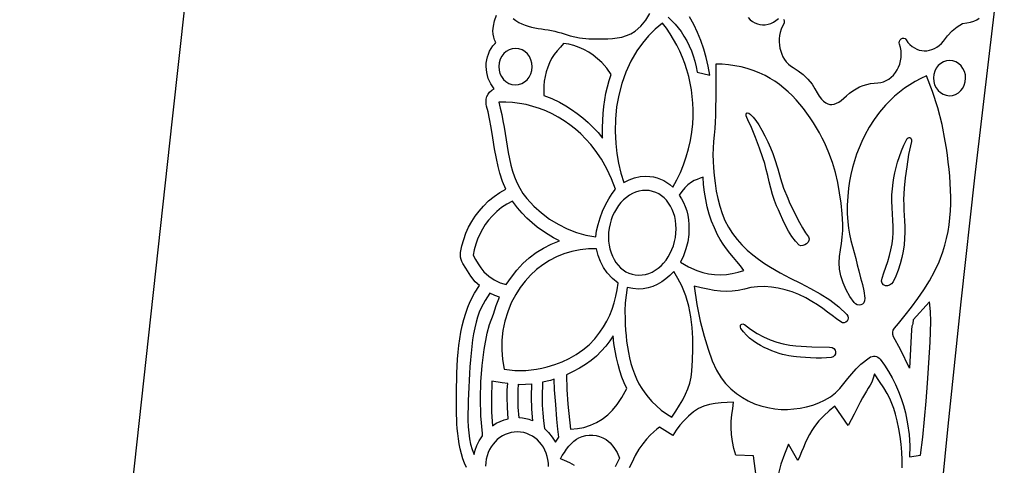
# Model space of a CAD drawing. Units: metres. Extents: x 0 to 60, y -1.8 to 28.
# Drawn here: x 0.9 to 8.1, y 16.5 to 19.7 of the extents above; entities that cross this region are included whole.
import ezdxf

# ---------------------------------------------------------------- set-up
doc = ezdxf.new("R2010")
doc.units = ezdxf.units.M

msp = doc.modelspace()

# ---------------------------------------------------------------- linework, layer by layer
at = {"color": 7}
for points in [[(2.2763, 21.5713), (1.9954, 19.0219), (1.7172, 16.4723), (1.442, 13.922), (1.1573, 11.2597), (0.8762, 8.5966)], [(7.1125, 9.8608), (7.1599, 10.5664), (7.21, 11.274), (7.2787, 12.1903), (7.3519, 13.106), (7.4298, 14.0213), (7.5122, 14.936), (7.5992, 15.8502), (7.6908, 16.7638), (7.787, 17.6768), (7.8877, 18.5892), (7.9931, 19.501), (8.1029, 20.4121)], [(4.1549, 16.4611), (4.1406, 16.4925), (4.1283, 16.5261), (4.1179, 16.5615), (4.1091, 16.598), (4.1019, 16.6354), (4.096, 16.673), (4.0914, 16.7104), (4.088, 16.747), (4.0854, 16.7825), (4.0837, 16.8164), (4.0827, 16.8481), (4.0821, 16.8771), (4.082, 16.903), (4.082, 16.9526), (4.0822, 17.0028), (4.0827, 17.0534), (4.0836, 17.1043), (4.0851, 17.1553), (4.0873, 17.2062), (4.0905, 17.257), (4.0946, 17.3074), (4.1, 17.3573), (4.1067, 17.4066), (4.1148, 17.4552), (4.1246, 17.5028), (4.1362, 17.5493), (4.1497, 17.5946), (4.1652, 17.6386), (4.183, 17.681), (4.2139, 17.7405), (4.25, 17.797), (4.219, 17.825), (4.1872, 17.8663), (4.151, 17.924), (4.128, 17.96), (4.1207, 17.9745), (4.1154, 17.9894), (4.1121, 18.0049), (4.111, 18.021), (4.112, 18.04), (4.1222, 18.089), (4.1354, 18.1362), (4.1518, 18.1816), (4.1712, 18.2251), (4.1938, 18.2669), (4.2194, 18.3068), (4.2482, 18.3448), (4.28, 18.381), (4.3179, 18.4191), (4.358, 18.4525), (4.4004, 18.4814), (4.445, 18.506), (4.4206, 18.5622), (4.4, 18.623), (4.3877, 18.6712), (4.3749, 18.7305), (4.3619, 18.801), (4.349, 18.883), (4.3366, 18.9572), (4.3249, 19.0206), (4.3137, 19.073), (4.303, 19.114), (4.2999, 19.1296), (4.299, 19.146), (4.3007, 19.1663), (4.3056, 19.185), (4.3138, 19.2022), (4.325, 19.218), (4.342, 19.2326), (4.359, 19.242), (4.3333, 19.2782), (4.3149, 19.3178), (4.3037, 19.3607), (4.3, 19.407), (4.301, 19.431), (4.3041, 19.4541), (4.3092, 19.4763), (4.3164, 19.4977), (4.3255, 19.5183), (4.3367, 19.5381), (4.3499, 19.557), (4.365, 19.575), (4.372, 19.582), (4.3622, 19.6009), (4.3554, 19.6217), (4.3513, 19.6444), (4.35, 19.669), (4.3528, 19.7033), (4.3615, 19.7414), (4.3762, 19.783)], [(4.4978, 19.7592), (4.5185, 19.7433), (4.54, 19.7299), (4.5623, 19.7187), (4.5851, 19.7094), (4.6085, 19.7017), (4.6324, 19.6955), (4.6565, 19.6902), (4.6809, 19.6858), (4.7054, 19.6818), (4.73, 19.6781), (4.7545, 19.6742), (4.7788, 19.67), (4.8029, 19.665), (4.8267, 19.6591), (4.85, 19.652), (4.9167, 19.6311), (4.9845, 19.6165), (5.0531, 19.6087), (5.122, 19.608), (5.1571, 19.6089), (5.1923, 19.61), (5.2275, 19.6121), (5.2624, 19.616), (5.2966, 19.6225), (5.33, 19.6325), (5.3622, 19.6467), (5.393, 19.666), (5.4349, 19.7028), (5.4715, 19.7462), (5.5021, 19.7954)], [(5.637, 19.7679), (5.686, 19.7178), (5.73, 19.662), (5.752, 19.6287), (5.7721, 19.5941), (5.7902, 19.5582), (5.8064, 19.5212), (5.8204, 19.4833), (5.8322, 19.4443), (5.8418, 19.4045), (5.849, 19.364), (5.849, 19.364), (5.942, 19.343), (5.9302, 19.4078), (5.9151, 19.4716), (5.8968, 19.5343), (5.8753, 19.5957), (5.8507, 19.6558), (5.823, 19.7142), (5.7925, 19.771)], [(6.223, 19.7645), (6.238, 19.7494), (6.2544, 19.7368), (6.272, 19.7267), (6.2904, 19.7191), (6.3095, 19.7142), (6.3291, 19.712), (6.3489, 19.7126), (6.3689, 19.716), (6.3886, 19.7222), (6.4081, 19.7314), (6.4269, 19.7437), (6.445, 19.759)], [(6.4826, 19.7541), (6.4868, 19.7449), (6.4881, 19.7344), (6.486, 19.723), (6.4747, 19.7017), (6.4657, 19.6795), (6.4588, 19.6567), (6.4541, 19.6334), (6.4515, 19.6099), (6.451, 19.5864), (6.4526, 19.5631), (6.4561, 19.5403), (6.4617, 19.518), (6.4691, 19.4966), (6.4785, 19.4763), (6.4898, 19.4572), (6.5029, 19.4396), (6.5178, 19.4238), (6.5345, 19.4098), (6.553, 19.398), (6.5909, 19.3744), (6.6275, 19.346), (6.6618, 19.3131), (6.693, 19.276), (6.7111, 19.2416), (6.7283, 19.212), (6.7449, 19.1871), (6.7608, 19.1667), (6.7764, 19.1506), (6.7918, 19.1388), (6.8071, 19.1308), (6.8225, 19.1268), (6.8381, 19.1263), (6.8541, 19.1293), (6.8707, 19.1356), (6.8879, 19.1449), (6.906, 19.1572), (6.9251, 19.1723), (6.9454, 19.19), (6.967, 19.21), (6.9905, 19.2276), (7.015, 19.2428), (7.0404, 19.2557), (7.0665, 19.2662), (7.0932, 19.2745), (7.1203, 19.2803), (7.1476, 19.2838), (7.175, 19.285), (7.1964, 19.2876), (7.2171, 19.2934), (7.2369, 19.3021), (7.2555, 19.3135), (7.2729, 19.3273), (7.2889, 19.3433), (7.3033, 19.3612), (7.316, 19.3809), (7.3267, 19.4019), (7.3354, 19.4242), (7.3418, 19.4474), (7.3457, 19.4713), (7.3471, 19.4957), (7.3457, 19.5203), (7.3414, 19.5448), (7.334, 19.569), (7.334, 19.569), (7.3317, 19.5801), (7.3338, 19.5912), (7.3393, 19.6011), (7.3471, 19.609), (7.3564, 19.6139), (7.3659, 19.6148), (7.3748, 19.6109), (7.382, 19.601), (7.3954, 19.5827), (7.4101, 19.5668), (7.4259, 19.5532), (7.4427, 19.5421), (7.4602, 19.5333), (7.4783, 19.5269), (7.4968, 19.5228), (7.5156, 19.5211), (7.5345, 19.5218), (7.5534, 19.5248), (7.572, 19.5302), (7.5903, 19.5379), (7.6079, 19.5479), (7.6249, 19.5603), (7.641, 19.575), (7.656, 19.592), (7.6865, 19.6317), (7.7205, 19.6668), (7.7575, 19.6969), (7.797, 19.722), (7.8283, 19.7264), (7.856, 19.7323), (7.8802, 19.74), (7.9011, 19.7495), (7.9189, 19.7608)], [(7.3524, 16.4602), (7.3526, 16.5178), (7.3507, 16.5749), (7.3465, 16.6317), (7.3397, 16.6886), (7.3299, 16.746), (7.317, 16.804), (7.3041, 16.8529), (7.2916, 16.8949), (7.2781, 16.9326), (7.2624, 16.9688), (7.243, 17.0059), (7.2187, 17.0467), (7.1881, 17.0939), (7.15, 17.15), (7.1409, 17.1169), (7.1301, 17.0891), (7.118, 17.065), (7.1048, 17.0429), (7.0907, 17.0211), (7.076, 16.998), (7.0611, 16.9718), (7.046, 16.941), (7.0021, 16.8543), (6.956, 16.769), (6.858, 16.911), (6.817, 16.8779), (6.7782, 16.8418), (6.7421, 16.803), (6.709, 16.762), (6.6896, 16.7332), (6.6724, 16.7031), (6.6568, 16.6721), (6.6425, 16.6405), (6.6289, 16.6085), (6.6156, 16.5764), (6.6021, 16.5445), (6.588, 16.513), (6.52, 16.632), (6.4893, 16.5599), (6.4635, 16.4851), (6.4429, 16.4083)], [(6.281, 16.398), (6.262, 16.548), (6.133, 16.551), (6.1182, 16.6006), (6.1071, 16.6516), (6.1, 16.7036), (6.097, 16.756), (6.0977, 16.8027), (6.1028, 16.8487), (6.1097, 16.8944), (6.116, 16.94), (6.0695, 16.9391), (6.0245, 16.9367), (5.9809, 16.9319), (5.9389, 16.9236), (5.8983, 16.9111), (5.8591, 16.8935), (5.8213, 16.8697), (5.785, 16.839), (5.7518, 16.8048), (5.7221, 16.7712), (5.6949, 16.7358), (5.669, 16.696), (5.571, 16.757), (5.5528, 16.7422), (5.5303, 16.7231), (5.5048, 16.6993), (5.4772, 16.6704), (5.4489, 16.636), (5.4208, 16.5957), (5.3941, 16.5492), (5.37, 16.496), (5.3494, 16.4586)], [(4.758, 16.468), (4.757, 16.4939), (4.7537, 16.5191), (4.7482, 16.5434), (4.7406, 16.5668), (4.7311, 16.589), (4.7197, 16.6099), (4.7066, 16.6295), (4.6919, 16.6476), (4.6756, 16.6641), (4.658, 16.6788), (4.639, 16.6916), (4.6189, 16.7024), (4.5978, 16.7111), (4.5756, 16.7175), (4.5527, 16.7215), (4.529, 16.723), (4.529, 16.723), (4.5055, 16.7219), (4.4826, 16.7182), (4.4604, 16.7122), (4.4392, 16.7039), (4.4189, 16.6934), (4.3997, 16.6809), (4.3818, 16.6665), (4.3652, 16.6504), (4.3502, 16.6326), (4.3367, 16.6132), (4.3249, 16.5925), (4.315, 16.5704), (4.307, 16.5472), (4.3011, 16.523), (4.2974, 16.4979), (4.296, 16.472)], [(4.9483, 16.4756), (4.9129, 16.4959), (4.876, 16.512), (4.8569, 16.519), (4.846, 16.526), (4.859, 16.5487), (4.8738, 16.5721), (4.8901, 16.5954), (4.9074, 16.6176), (4.9254, 16.638), (4.9437, 16.6558), (4.9621, 16.6701), (4.98, 16.68), (5.005, 16.6891), (5.0305, 16.6954), (5.0562, 16.6987), (5.0819, 16.699), (5.1073, 16.6961), (5.1323, 16.6898), (5.1566, 16.6802), (5.18, 16.667), (5.2097, 16.6417), (5.2374, 16.6084), (5.2611, 16.5704), (5.279, 16.531), (5.279, 16.531), (5.2464, 16.4659)]]:
    msp.add_lwpolyline(points, dxfattribs=at)
for points in [[(5.31, 18.554), (5.3484, 18.5744), (5.3885, 18.5891), (5.4301, 18.598), (5.473, 18.601), (5.501, 18.5991), (5.528, 18.595), (5.5539, 18.5885), (5.5789, 18.5796), (5.6029, 18.5684), (5.6259, 18.5547), (5.6479, 18.5386), (5.669, 18.52), (5.6986, 18.5731), (5.7252, 18.628), (5.7486, 18.6845), (5.7687, 18.7425), (5.7857, 18.8018), (5.7992, 18.8623), (5.8094, 18.9237), (5.816, 18.986), (5.8186, 19.0364), (5.8188, 19.0867), (5.8168, 19.1367), (5.8125, 19.1864), (5.806, 19.2357), (5.7972, 19.2845), (5.7863, 19.3327), (5.7731, 19.3803), (5.7579, 19.427), (5.7405, 19.4729), (5.721, 19.5178), (5.6994, 19.5617), (5.6758, 19.6045), (5.6502, 19.646), (5.6226, 19.6862), (5.593, 19.725), (5.5409, 19.6795), (5.4925, 19.63), (5.4479, 19.5768), (5.407, 19.52), (5.3619, 19.4444), (5.3247, 19.3648), (5.2951, 19.282), (5.2729, 19.1966), (5.2577, 19.1092), (5.2494, 19.0204), (5.2475, 18.9308), (5.252, 18.841), (5.2595, 18.7677), (5.2716, 18.6953), (5.2884, 18.6239), (5.31, 18.554)], [(4.516, 19.539), (4.4912, 19.5366), (4.4682, 19.5292), (4.4475, 19.5171), (4.4294, 19.501), (4.4144, 19.4813), (4.4031, 19.4586), (4.3958, 19.4333), (4.393, 19.406), (4.3948, 19.3793), (4.4015, 19.3543), (4.4125, 19.3315), (4.4272, 19.3115), (4.4453, 19.2949), (4.4661, 19.2823), (4.4892, 19.2741), (4.514, 19.271), (4.5385, 19.2734), (4.5614, 19.2808), (4.5822, 19.2929), (4.6004, 19.309), (4.6156, 19.3287), (4.6272, 19.3514), (4.6348, 19.3767), (4.638, 19.404), (4.6358, 19.4307), (4.6289, 19.4557), (4.6178, 19.4785), (4.6029, 19.4985), (4.5847, 19.5151), (4.5639, 19.5278), (4.5408, 19.5359), (4.516, 19.539)], [(4.724, 19.194), (4.7823, 19.1708), (4.839, 19.143), (4.884, 19.1182), (4.9273, 19.0909), (4.9691, 19.0614), (5.0094, 19.0295), (5.0481, 18.9954), (5.0852, 18.9591), (5.1209, 18.9206), (5.155, 18.88), (5.154, 18.958), (5.1553, 19.0104), (5.1585, 19.0617), (5.1636, 19.112), (5.1705, 19.1612), (5.1793, 19.2095), (5.19, 19.2567), (5.2026, 19.3029), (5.217, 19.348), (5.1848, 19.3934), (5.148, 19.435), (5.1178, 19.4629), (5.086, 19.4881), (5.0525, 19.5105), (5.0176, 19.5299), (4.9815, 19.5462), (4.9442, 19.5595), (4.906, 19.5694), (4.867, 19.576), (4.8448, 19.548), (4.8216, 19.5211), (4.7994, 19.4937), (4.78, 19.464), (4.7646, 19.4327), (4.7516, 19.4004), (4.7408, 19.3673), (4.7325, 19.3335), (4.7266, 19.2991), (4.7232, 19.2643), (4.7223, 19.2292), (4.724, 19.194)], [(7.702, 19.45), (7.6783, 19.4474), (7.6561, 19.44), (7.636, 19.4282), (7.6185, 19.4126), (7.604, 19.3937), (7.5929, 19.372), (7.5857, 19.3479), (7.583, 19.322), (7.5851, 19.2961), (7.5917, 19.2719), (7.6024, 19.2499), (7.6167, 19.2306), (7.6342, 19.2146), (7.6542, 19.2023), (7.6763, 19.1943), (7.7, 19.191), (7.7237, 19.1936), (7.7459, 19.2012), (7.766, 19.2131), (7.7835, 19.2289), (7.798, 19.248), (7.8091, 19.2699), (7.8163, 19.2941), (7.819, 19.32), (7.8169, 19.3459), (7.8103, 19.3701), (7.7996, 19.3921), (7.7852, 19.4112), (7.7678, 19.4271), (7.7478, 19.4393), (7.7257, 19.447), (7.702, 19.45)], [(6.595, 17.731), (6.5451, 17.7506), (6.4947, 17.7664), (6.4439, 17.7782), (6.3931, 17.786), (6.3426, 17.7894), (6.2925, 17.7884), (6.2432, 17.7826), (6.195, 17.772), (6.1503, 17.7614), (6.1064, 17.7555), (6.0628, 17.7538), (6.0187, 17.756), (5.9737, 17.7616), (5.927, 17.77), (5.8779, 17.781), (5.826, 17.794), (5.8473, 17.6591), (5.8718, 17.5364), (5.8989, 17.4265), (5.9283, 17.3295), (5.9591, 17.2458), (5.9911, 17.1758), (6.0236, 17.1198), (6.056, 17.078), (6.0965, 17.0389), (6.1377, 17.0048), (6.1802, 16.9754), (6.224, 16.9505), (6.2695, 16.9299), (6.317, 16.9135), (6.3667, 16.9009), (6.419, 16.892), (6.4643, 16.8882), (6.5108, 16.8879), (6.5578, 16.8911), (6.6049, 16.8976), (6.6515, 16.9074), (6.6973, 16.9203), (6.7416, 16.9362), (6.784, 16.955), (6.8266, 16.9803), (6.8631, 17.0099), (6.8954, 17.0427), (6.925, 17.0776), (6.9537, 17.1138), (6.9831, 17.15), (7.015, 17.1855), (7.051, 17.219), (7.112, 17.267), (7.1218, 17.2733), (7.1324, 17.2774), (7.1432, 17.2792), (7.1541, 17.2789), (7.1647, 17.2764), (7.1746, 17.2719), (7.1835, 17.2654), (7.191, 17.257), (7.2225, 17.2127), (7.2518, 17.1668), (7.2789, 17.1193), (7.3035, 17.0705), (7.3257, 17.0204), (7.3454, 16.969), (7.3625, 16.9165), (7.377, 16.863), (7.3935, 16.7831), (7.404, 16.7026), (7.4085, 16.6215), (7.407, 16.54), (7.488, 16.552), (7.5038, 16.6837), (7.518, 16.8161), (7.5299, 16.9487), (7.539, 17.081), (7.5442, 17.1544), (7.5498, 17.2295), (7.555, 17.3057), (7.5594, 17.3821), (7.5622, 17.4583), (7.5628, 17.5334), (7.5606, 17.6069), (7.555, 17.678), (7.435, 17.546), (7.4314, 17.5197), (7.428, 17.5095), (7.4246, 17.4993), (7.421, 17.473), (7.408, 17.19), (7.34, 17.329), (7.29, 17.422), (7.2843, 17.4378), (7.2838, 17.4542), (7.288, 17.4704), (7.297, 17.485), (7.326, 17.519), (7.3743, 17.5789), (7.4219, 17.6397), (7.4682, 17.7018), (7.5122, 17.7655), (7.5534, 17.8313), (7.5909, 17.8995), (7.624, 17.9706), (7.652, 18.045), (7.667, 18.0942), (7.6796, 18.1438), (7.6897, 18.1937), (7.6977, 18.244), (7.7036, 18.2946), (7.7075, 18.3454), (7.7097, 18.3965), (7.7101, 18.4476), (7.7091, 18.4989), (7.7066, 18.5502), (7.7028, 18.6016), (7.698, 18.6529), (7.6921, 18.7042), (7.6854, 18.7553), (7.678, 18.8063), (7.67, 18.857), (7.646, 18.9811), (7.6147, 19.1028), (7.5763, 19.2218), (7.531, 19.338), (7.4894, 19.3184), (7.4488, 19.2965), (7.4092, 19.2723), (7.3708, 19.246), (7.3335, 19.2176), (7.2976, 19.1872), (7.263, 19.155), (7.23, 19.121), (7.1877, 19.0702), (7.1482, 19.0166), (7.1122, 18.9603), (7.08, 18.901), (7.0572, 18.8554), (7.0368, 18.8087), (7.0187, 18.761), (7.0027, 18.7125), (6.989, 18.6632), (6.9773, 18.6133), (6.9677, 18.5628), (6.96, 18.512), (6.9537, 18.4505), (6.9502, 18.3889), (6.9502, 18.3271), (6.954, 18.265), (6.959, 18.2192), (6.9667, 18.1739), (6.9765, 18.1289), (6.9878, 18.0843), (6.9999, 18.0396), (7.0122, 17.995), (7.0241, 17.9502), (7.035, 17.905), (7.035, 17.905), (7.0483, 17.8531), (7.0615, 17.8061), (7.0724, 17.7586), (7.079, 17.705), (7.0777, 17.6854), (7.0717, 17.6706), (7.0621, 17.6605), (7.05, 17.6549), (7.0366, 17.6535), (7.023, 17.6562), (7.0104, 17.6628), (7, 17.673), (6.9691, 17.7176), (6.9425, 17.7655), (6.9204, 17.8164), (6.903, 17.87), (6.8939, 17.917), (6.8916, 17.9641), (6.8943, 18.0113), (6.9001, 18.0586), (6.9073, 18.106), (6.9141, 18.1534), (6.9186, 18.2007), (6.919, 18.248), (6.9132, 18.3249), (6.9051, 18.4017), (6.8944, 18.478), (6.8805, 18.5536), (6.8631, 18.6281), (6.8417, 18.7012), (6.8158, 18.7726), (6.785, 18.842), (6.7658, 18.8806), (6.7455, 18.9186), (6.7243, 18.9561), (6.7021, 18.9928), (6.6788, 19.0287), (6.6544, 19.0636), (6.629, 19.0975), (6.6024, 19.1303), (6.5747, 19.1618), (6.5458, 19.1919), (6.5157, 19.2207), (6.4845, 19.2478), (6.452, 19.2734), (6.4183, 19.2971), (6.3833, 19.319), (6.347, 19.339), (6.3042, 19.3587), (6.2605, 19.3759), (6.2161, 19.3905), (6.171, 19.4025), (6.1254, 19.4119), (6.0793, 19.4186), (6.0328, 19.4226), (5.986, 19.424), (5.986, 19.235), (5.983, 19.046), (5.9807, 18.998), (5.9773, 18.9501), (5.9733, 18.9023), (5.9695, 18.8544), (5.9664, 18.8064), (5.9647, 18.7584), (5.965, 18.7103), (5.968, 18.662), (5.9737, 18.6052), (5.9805, 18.5483), (5.9892, 18.4917), (6.0001, 18.4357), (6.0139, 18.3808), (6.0311, 18.3273), (6.0523, 18.2756), (6.078, 18.226), (6.1079, 18.1796), (6.1412, 18.1363), (6.1774, 18.096), (6.216, 18.0584), (6.2567, 18.0234), (6.2991, 17.9907), (6.3426, 17.9603), (6.387, 17.932), (6.4585, 17.8905), (6.532, 17.8519), (6.6063, 17.8145), (6.6803, 17.7765), (6.7526, 17.7363), (6.8221, 17.6921), (6.8876, 17.6422), (6.948, 17.585), (6.9556, 17.5726), (6.9578, 17.5595), (6.9555, 17.5469), (6.9494, 17.5358), (6.9402, 17.5274), (6.9287, 17.5228), (6.9157, 17.5233), (6.902, 17.53), (6.8708, 17.5532), (6.839, 17.5776), (6.8058, 17.6028), (6.7706, 17.6286), (6.7327, 17.6547), (6.6912, 17.6806), (6.6456, 17.7062), (6.595, 17.731)], [(5.105, 18.156), (5.111, 18.1998), (5.1217, 18.2467), (5.1366, 18.2952), (5.1549, 18.3438), (5.1759, 18.3907), (5.1991, 18.4344), (5.2237, 18.4734), (5.249, 18.506), (5.221, 18.5823), (5.1866, 18.6552), (5.1465, 18.7248), (5.101, 18.791), (5.0674, 18.8333), (5.0318, 18.8731), (4.9944, 18.9105), (4.9553, 18.9453), (4.9146, 18.9775), (4.8724, 19.0071), (4.8289, 19.0339), (4.784, 19.058), (4.738, 19.0793), (4.6909, 19.0977), (4.6428, 19.1132), (4.5939, 19.1257), (4.5443, 19.1352), (4.494, 19.1416), (4.4432, 19.1449), (4.392, 19.145), (4.4039, 19.1001), (4.4141, 19.0544), (4.423, 19.008), (4.4309, 18.9612), (4.4383, 18.9142), (4.4456, 18.8672), (4.4531, 18.8203), (4.4612, 18.7737), (4.4705, 18.7277), (4.4811, 18.6825), (4.4937, 18.6381), (4.5084, 18.5949), (4.5259, 18.553), (4.5463, 18.5125), (4.5702, 18.4738), (4.598, 18.437), (4.65, 18.3811), (4.7059, 18.3307), (4.7654, 18.2859), (4.8282, 18.247), (4.894, 18.2143), (4.9622, 18.1881), (5.0327, 18.1686), (5.105, 18.156)], [(6.598, 18.095), (6.5705, 18.1223), (6.5445, 18.1567), (6.5202, 18.196), (6.4977, 18.2377), (6.4775, 18.2796), (6.4596, 18.3192), (6.4444, 18.3541), (6.432, 18.382), (6.4154, 18.423), (6.4013, 18.4666), (6.389, 18.5119), (6.3777, 18.5583), (6.367, 18.6047), (6.3561, 18.6503), (6.3443, 18.6944), (6.331, 18.736), (6.3059, 18.806), (6.2766, 18.8837), (6.2468, 18.9573), (6.22, 19.015), (6.2125, 19.0307), (6.2082, 19.0448), (6.2073, 19.0563), (6.21, 19.064), (6.2164, 19.0668), (6.2268, 19.0637), (6.2412, 19.0534), (6.26, 19.035), (6.2801, 19.0099), (6.3015, 18.9772), (6.3237, 18.9389), (6.3456, 18.8969), (6.3667, 18.8531), (6.3861, 18.8096), (6.4032, 18.7682), (6.417, 18.731), (6.4404, 18.6551), (6.4605, 18.583), (6.4828, 18.5116), (6.513, 18.438), (6.5247, 18.413), (6.5397, 18.3805), (6.5575, 18.343), (6.5774, 18.3024), (6.5987, 18.261), (6.6209, 18.221), (6.6432, 18.1846), (6.665, 18.154), (6.6707, 18.1411), (6.6693, 18.1279), (6.6623, 18.1153), (6.6514, 18.1043), (6.6379, 18.0957), (6.6235, 18.0907), (6.6097, 18.0902), (6.598, 18.095)], [(7.206, 17.851), (7.2198, 17.8912), (7.2338, 17.9327), (7.2474, 17.9751), (7.26, 18.018), (7.2709, 18.0609), (7.2794, 18.1033), (7.285, 18.1448), (7.287, 18.185), (7.2862, 18.2304), (7.2842, 18.2764), (7.2817, 18.3228), (7.2795, 18.3695), (7.2782, 18.4162), (7.2786, 18.4626), (7.2813, 18.5086), (7.287, 18.554), (7.2932, 18.5884), (7.3006, 18.6253), (7.3095, 18.6641), (7.3201, 18.7042), (7.3327, 18.7453), (7.3473, 18.7866), (7.3644, 18.8277), (7.384, 18.868), (7.3899, 18.8768), (7.3967, 18.8823), (7.4037, 18.8847), (7.4104, 18.8841), (7.4161, 18.8808), (7.4201, 18.8749), (7.422, 18.8666), (7.421, 18.856), (7.4008, 18.7591), (7.3866, 18.6702), (7.3764, 18.5885), (7.368, 18.513), (7.3648, 18.4708), (7.3637, 18.43), (7.3643, 18.3903), (7.366, 18.3511), (7.3683, 18.312), (7.3705, 18.2724), (7.3723, 18.2319), (7.373, 18.19), (7.3716, 18.1437), (7.3673, 18.0967), (7.3603, 18.0494), (7.3507, 18.0023), (7.3386, 17.9558), (7.3241, 17.9104), (7.3072, 17.8667), (7.288, 17.825), (7.2762, 17.8093), (7.2614, 17.7994), (7.2454, 17.7952), (7.2298, 17.7964), (7.2163, 17.8028), (7.2067, 17.8142), (7.2027, 17.8303), (7.206, 17.851)], [(5.717, 18.462), (5.7342, 18.4348), (5.749, 18.4065), (5.7615, 18.377), (5.7716, 18.3463), (5.7793, 18.3143), (5.7846, 18.2812), (5.7875, 18.2467), (5.788, 18.211), (5.787, 18.173), (5.7793, 18.1181), (5.7666, 18.0659), (5.7489, 18.0165), (5.726, 17.97), (5.785, 17.9348), (5.847, 17.907), (5.8894, 17.8936), (5.9324, 17.8841), (5.9758, 17.8785), (6.0194, 17.8769), (6.0629, 17.8791), (6.1062, 17.8852), (6.1489, 17.8952), (6.191, 17.909), (6.1664, 17.9414), (6.141, 17.973), (6.1153, 18.0042), (6.0896, 18.0355), (6.0646, 18.0674), (6.0407, 18.1002), (6.0183, 18.1346), (5.998, 18.171), (5.975, 18.2201), (5.9549, 18.2707), (5.9375, 18.3225), (5.923, 18.3754), (5.9113, 18.4291), (5.9024, 18.4836), (5.8963, 18.5386), (5.893, 18.594), (5.8715, 18.5851), (5.8495, 18.577), (5.8275, 18.5681), (5.806, 18.557), (5.7806, 18.5368), (5.757, 18.514), (5.7357, 18.4889), (5.717, 18.462)], [(5.472, 18.496), (5.4465, 18.4949), (5.4215, 18.4907), (5.3971, 18.4834), (5.3735, 18.4733), (5.3508, 18.4605), (5.3291, 18.4452), (5.3086, 18.4274), (5.2894, 18.4075), (5.2716, 18.3855), (5.2554, 18.3616), (5.2409, 18.3359), (5.2283, 18.3087), (5.2177, 18.28), (5.2091, 18.2501), (5.2029, 18.219), (5.199, 18.187), (5.1977, 18.1553), (5.1989, 18.1245), (5.2025, 18.0947), (5.2084, 18.0661), (5.2165, 18.0388), (5.2267, 18.0131), (5.2388, 17.989), (5.2529, 17.9668), (5.2687, 17.9465), (5.2862, 17.9284), (5.3052, 17.9126), (5.3257, 17.8993), (5.3475, 17.8886), (5.3706, 17.8807), (5.3948, 17.8758), (5.42, 17.874), (5.4455, 17.8751), (5.4705, 17.8793), (5.4949, 17.8866), (5.5185, 17.8967), (5.5412, 17.9095), (5.5629, 17.9248), (5.5834, 17.9426), (5.6026, 17.9625), (5.6204, 17.9845), (5.6366, 18.0084), (5.6511, 18.0341), (5.6637, 18.0613), (5.6743, 18.09), (5.6829, 18.1199), (5.6891, 18.151), (5.693, 18.183), (5.6943, 18.2147), (5.6931, 18.2455), (5.6895, 18.2753), (5.6836, 18.3039), (5.6755, 18.3312), (5.6653, 18.3569), (5.6532, 18.381), (5.6391, 18.4032), (5.6233, 18.4235), (5.6058, 18.4416), (5.5868, 18.4574), (5.5663, 18.4707), (5.5445, 18.4814), (5.5214, 18.4893), (5.4972, 18.4942), (5.472, 18.496)], [(4.448, 17.804), (4.485, 17.8599), (4.5254, 17.9114), (4.5692, 17.9585), (4.6164, 18.0011), (4.6669, 18.0393), (4.7207, 18.073), (4.7777, 18.1023), (4.838, 18.127), (4.7954, 18.1481), (4.754, 18.1718), (4.7137, 18.1981), (4.6745, 18.227), (4.6364, 18.2585), (4.5995, 18.2927), (4.5637, 18.3295), (4.529, 18.369), (4.493, 18.418), (4.4521, 18.396), (4.4136, 18.3705), (4.3775, 18.3412), (4.344, 18.308), (4.3175, 18.2777), (4.2934, 18.2456), (4.2719, 18.2116), (4.253, 18.176), (4.2367, 18.1389), (4.2231, 18.1004), (4.2121, 18.0608), (4.204, 18.02), (4.2221, 17.9891), (4.2401, 17.9576), (4.2598, 17.927), (4.283, 17.899), (4.3196, 17.8663), (4.3599, 17.8391), (4.403, 17.8181), (4.448, 17.804)], [(5.268, 17.815), (5.2265, 17.8484), (5.188, 17.89), (5.1612, 17.9303), (5.1394, 17.9733), (5.1226, 18.0188), (5.111, 18.067), (5.05, 18.0668), (4.989, 18.0605), (4.9287, 18.0482), (4.87, 18.03), (4.8163, 18.008), (4.7648, 17.9813), (4.7158, 17.95), (4.6695, 17.9144), (4.6262, 17.8745), (4.5862, 17.8307), (4.5497, 17.7832), (4.517, 17.732), (4.4844, 17.6694), (4.4579, 17.604), (4.4375, 17.5365), (4.4234, 17.4674), (4.4156, 17.397), (4.4142, 17.326), (4.4193, 17.2548), (4.431, 17.184), (4.4705, 17.1783), (4.5103, 17.1748), (4.5502, 17.1735), (4.5901, 17.1744), (4.6299, 17.1774), (4.6694, 17.1827), (4.7084, 17.1902), (4.747, 17.2), (4.8028, 17.2171), (4.8574, 17.238), (4.9104, 17.2628), (4.9612, 17.2918), (5.0096, 17.3251), (5.055, 17.3631), (5.0969, 17.406), (5.135, 17.454), (5.1618, 17.4943), (5.1857, 17.5364), (5.2069, 17.5801), (5.2251, 17.6251), (5.2404, 17.6713), (5.2527, 17.7185), (5.2619, 17.7665), (5.268, 17.815)], [(5.677, 17.901), (5.6491, 17.8722), (5.6195, 17.8465), (5.5885, 17.8243), (5.5561, 17.8057), (5.5227, 17.791), (5.4884, 17.7803), (5.4535, 17.7739), (5.418, 17.772), (5.3754, 17.7754), (5.335, 17.784), (5.3267, 17.7268), (5.3214, 17.6694), (5.3188, 17.6117), (5.319, 17.554), (5.3205, 17.5125), (5.323, 17.4709), (5.3264, 17.4293), (5.3309, 17.3879), (5.3367, 17.3467), (5.3438, 17.306), (5.3524, 17.2657), (5.3626, 17.2261), (5.3745, 17.1873), (5.3882, 17.1493), (5.4038, 17.1124), (5.4215, 17.0766), (5.4414, 17.042), (5.4635, 17.0088), (5.488, 16.9771), (5.515, 16.947), (5.549, 16.9133), (5.5849, 16.8825), (5.6229, 16.8547), (5.663, 16.83), (5.6924, 16.8755), (5.7192, 16.9183), (5.7429, 16.9592), (5.7635, 16.9992), (5.7807, 17.0394), (5.7943, 17.0806), (5.8042, 17.1238), (5.81, 17.17), (5.8148, 17.2498), (5.8173, 17.33), (5.8166, 17.41), (5.8119, 17.4896), (5.8022, 17.5683), (5.7868, 17.6457), (5.7647, 17.7214), (5.735, 17.795), (5.7075, 17.8499), (5.677, 17.901)], [(4.274, 16.695), (4.272, 16.712), (4.2616, 16.8401), (4.258, 16.969), (4.2612, 17.0895), (4.2705, 17.2095), (4.2858, 17.3287), (4.307, 17.447), (4.3251, 17.5119), (4.353, 17.588), (4.3734, 17.6511), (4.399, 17.712), (4.3626, 17.725), (4.327, 17.741), (4.2935, 17.6889), (4.263, 17.633), (4.2493, 17.6013), (4.2371, 17.5662), (4.2262, 17.5279), (4.2166, 17.4868), (4.2082, 17.4433), (4.2009, 17.3977), (4.1946, 17.3504), (4.1891, 17.3017), (4.1845, 17.2521), (4.1806, 17.2018), (4.1773, 17.1512), (4.1745, 17.1006), (4.1722, 17.0504), (4.1703, 17.0011), (4.1686, 16.9528), (4.167, 16.906), (4.1658, 16.8563), (4.166, 16.8079), (4.1679, 16.761), (4.1718, 16.7159), (4.1777, 16.6728), (4.1861, 16.6319), (4.1971, 16.5936), (4.211, 16.558), (4.2197, 16.5894), (4.2313, 16.6224), (4.2484, 16.6574), (4.274, 16.695)], [(6.832, 17.269), (6.7983, 17.266), (6.7607, 17.2649), (6.7211, 17.2654), (6.6811, 17.267), (6.6427, 17.2694), (6.6077, 17.2721), (6.5779, 17.2748), (6.555, 17.277), (6.5392, 17.2789), (6.5205, 17.282), (6.4992, 17.2864), (6.4759, 17.2922), (6.4508, 17.2993), (6.4243, 17.3078), (6.3969, 17.3178), (6.3689, 17.3294), (6.3407, 17.3425), (6.3126, 17.3573), (6.2852, 17.3737), (6.2587, 17.3919), (6.2336, 17.4119), (6.2101, 17.4337), (6.1888, 17.4574), (6.17, 17.483), (6.1662, 17.4913), (6.1655, 17.4989), (6.1674, 17.5054), (6.1712, 17.5106), (6.1765, 17.5142), (6.1827, 17.5158), (6.189, 17.5151), (6.195, 17.512), (6.241, 17.4761), (6.2881, 17.4454), (6.3359, 17.4197), (6.3841, 17.3986), (6.4324, 17.3819), (6.4803, 17.3693), (6.5277, 17.3604), (6.574, 17.355), (6.6911, 17.3486), (6.821, 17.346), (6.8394, 17.3435), (6.8527, 17.3357), (6.861, 17.3241), (6.8644, 17.3105), (6.8631, 17.2965), (6.8571, 17.2838), (6.8467, 17.2741), (6.832, 17.269)], [(4.89, 17.143), (4.8928, 17.0346), (4.9, 16.927), (4.92, 16.744), (4.9695, 16.7471), (5.0179, 16.7562), (5.0647, 16.7711), (5.1096, 16.7915), (5.1521, 16.8171), (5.1918, 16.8478), (5.2283, 16.8832), (5.261, 16.923), (5.2947, 16.9746), (5.333, 17.042), (5.314, 17.0828), (5.2968, 17.1257), (5.2814, 17.1706), (5.2679, 17.2177), (5.2561, 17.267), (5.2462, 17.3185), (5.2382, 17.3721), (5.232, 17.428), (5.208, 17.392), (5.1775, 17.352), (5.1444, 17.3146), (5.1087, 17.2796), (5.0704, 17.2473), (5.0294, 17.2174), (4.9857, 17.1901), (4.9392, 17.1653), (4.89, 17.143)], [(4.342, 17.096), (4.338, 16.969), (4.3403, 16.8685), (4.347, 16.768), (4.3738, 16.7858), (4.4019, 16.8004), (4.4312, 16.8117), (4.462, 16.82), (4.4561, 16.902), (4.454, 16.981), (4.4549, 17.0317), (4.458, 17.078), (4.417, 17.084), (4.342, 17.096)], [(4.541, 16.826), (4.5356, 16.9054), (4.534, 16.981), (4.5349, 17.0293), (4.538, 17.073), (4.545, 17.072), (4.5894, 17.0734), (4.633, 17.077), (4.63, 16.98), (4.6322, 16.8906), (4.639, 16.805), (4.616, 16.8131), (4.5919, 16.8193), (4.5669, 16.8236), (4.541, 16.826)], [(4.714, 17.087), (4.711, 16.979), (4.712, 16.919), (4.7149, 16.8606), (4.7199, 16.8039), (4.727, 16.749), (4.758, 16.718), (4.7852, 16.6841), (4.808, 16.648), (4.834, 16.683), (4.825, 16.744), (4.8192, 16.8166), (4.8104, 16.9231), (4.8021, 17.0313), (4.798, 17.109), (4.771, 17.101), (4.714, 17.087)]]:
    msp.add_lwpolyline(points, close=True, dxfattribs=at)

doc.saveas('drawing.dxf')
